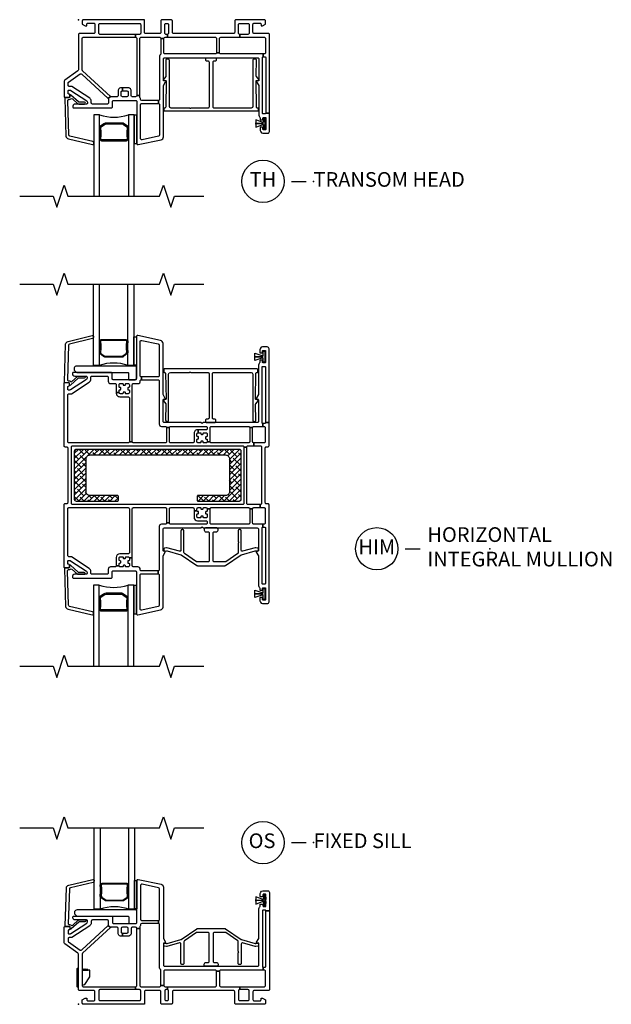
# Model space of a CAD drawing. Units: inches. Extents: x 1 to 165, y 0 to 82.
# Drawn here: x 61 to 71, y 2 to 19 of the extents above; entities that cross this region are included whole.
import ezdxf

# ---------------------------------------------------------------- set-up
doc = ezdxf.new("R2010")
doc.units = ezdxf.units.IN
doc.header["$MEASUREMENT"] = 0
for name, color, linetype in [('ZP-ANNO-MARK', 9, 'Continuous'), ('ZP-ANNO-TITL', 44, 'Continuous'), ('ZP-SECT-ALUM', 63, 'Continuous'), ('ZP-SECT-GLAS', 153, 'Continuous'), ('ZP-SECT-HDWR', 53, 'Continuous'), ('ZP-SECT-REIN', 14, 'Continuous'), ('ZP-SECT-RNHA', 101, 'Continuous'), ('ZP-SECT-SEAL', 8, 'Continuous'), ('ZP-SECT-VINL', 130, 'Continuous'), ('ZP-SECT-WSTP', 40, 'Continuous')]:
    doc.layers.add(name, color=color, linetype=linetype)
doc.layers.add('ZP-ANNO-NPLT', color=7, linetype='Continuous', plot=False)
doc.styles.get("Standard").update_dxf_attribs({"font": 'arial.ttf'})

# ---------------------------------------------------------------- blocks, each defined once
blk = doc.blocks.new('CS V250 SW  (11-16 IG) Horiz Mull  F F')
at = {"layer": 'ZP-SECT-RNHA'}
h = blk.add_hatch(dxfattribs=at)
h.set_pattern_fill('ANSI38', color=256, scale=0.5, style=0)
h.paths.add_polyline_path([(2.769, 0.41, 0.414214), (2.739, 0.44), (-0.041, 0.44, 0.414214), (-0.071, 0.41), (-0.071, -0.41, 0.414214), (-0.041, -0.44), (0.664, -0.44, 0.414214), (0.679, -0.425), (0.679, -0.36, 0.414214), (0.664, -0.345), (0.194, -0.345, -0.414214), (0.129, -0.28), (0.129, 0.28, -0.414214), (0.194, 0.345), (2.504, 0.345, -0.414214), (2.569, 0.28), (2.569, -0.28, -0.414214), (2.504, -0.345), (2.034, -0.345, 0.414214), (2.019, -0.36), (2.019, -0.425, 0.414214), (2.034, -0.44), (2.739, -0.44, 0.414214), (2.769, -0.41)])
at = {"layer": 'ZP-ANNO-NPLT'}
blk.add_point((0, 0), dxfattribs=at)
at = {"layer": 'ZP-SECT-ALUM'}
for points in [[(0.823, 2.265), (0.823, 2.273, 0.495094), (0.808, 2.292), (0.599, 2.292), (0.599, 2.308), (0.808, 2.308, -0.495094), (0.838, 2.269, 0.085608), (0.838, 2.108, -0.267196), (0.826, 2.063), (0.769, 2.022, -0.198912), (0.736, 2.008), (0.471, 2.008, -0.159288), (0.428, 2.022), (0.372, 2.063, -0.267196), (0.359, 2.108, 0.085608), (0.359, 2.269, -0.495094), (0.389, 2.308), (0.599, 2.308), (0.599, 2.292), (0.389, 2.292, 0.495094), (0.374, 2.273), (0.374, 2.265, -0.085608), (0.375, 2.104, 0.267442), (0.383, 2.074), (0.439, 2.033, 0.144137), (0.471, 2.024), (0.736, 2.024, 0.198912), (0.758, 2.033), (0.814, 2.074, 0.267385), (0.822, 2.104, -0.085608)], [(0.823, -2.265), (0.823, -2.273, -0.495094), (0.808, -2.292), (0.599, -2.292), (0.599, -2.308), (0.808, -2.308, 0.495094), (0.838, -2.269, -0.085608), (0.838, -2.108, 0.267196), (0.826, -2.063), (0.769, -2.022, 0.198912), (0.736, -2.008), (0.471, -2.008, 0.159288), (0.428, -2.022), (0.372, -2.063, 0.267196), (0.359, -2.108, -0.085608), (0.359, -2.269, 0.495094), (0.389, -2.308), (0.599, -2.308), (0.599, -2.292), (0.389, -2.292, -0.495094), (0.374, -2.273), (0.374, -2.265, 0.085608), (0.375, -2.104, -0.267442), (0.383, -2.074), (0.439, -2.033, -0.144137), (0.471, -2.024), (0.736, -2.024, -0.198912), (0.758, -2.033), (0.814, -2.074, -0.267385), (0.822, -2.104, 0.085608)]]:
    blk.add_lwpolyline(points, format="xyb", close=True, dxfattribs=at)
at = {"layer": 'ZP-SECT-GLAS'}
for points in [[(0.354, 3.25), (0.354, 1.87), (0.256, 1.87), (0.256, 3.25)], [(0.942, 3.25), (0.942, 1.87), (0.843, 1.87), (0.843, 3.25)], [(0.354, -3.25), (0.354, -1.87), (0.256, -1.87), (0.256, -3.25)], [(0.942, -3.25), (0.942, -1.87), (0.843, -1.87), (0.843, -3.25)]]:
    blk.add_lwpolyline(points, dxfattribs=at)
at = {"layer": 'ZP-SECT-HDWR'}
blk.add_lwpolyline([(0.987, 1.84, 0.414214), (0.972, 1.855), (-0.03, 1.855, 0.659396), (-0.063, 1.779), (-0.04, 1.755, 0.205258), (-0.029, 1.75), (0.836, 1.75, -0.414214), (0.851, 1.735), (0.851, 1.64, 0.414214), (0.866, 1.625), (0.967, 1.625, 0.414214), (0.987, 1.645)], format="xyb", close=True, dxfattribs=at)
at = {"layer": 'ZP-SECT-REIN'}
blk.add_lwpolyline([(2.769, 0.41, 0.414214), (2.739, 0.44), (-0.041, 0.44, 0.414214), (-0.071, 0.41), (-0.071, -0.41, 0.414214), (-0.041, -0.44), (0.664, -0.44, 0.414214), (0.679, -0.425), (0.679, -0.36, 0.414214), (0.664, -0.345), (0.194, -0.345, -0.414214), (0.129, -0.28), (0.129, 0.28, -0.414214), (0.194, 0.345), (2.504, 0.345, -0.414214), (2.569, 0.28), (2.569, -0.28, -0.414214), (2.504, -0.345), (2.034, -0.345, 0.414214), (2.019, -0.36), (2.019, -0.425, 0.414214), (2.034, -0.44), (2.739, -0.44, 0.414214), (2.769, -0.41)], format="xyb", close=True, dxfattribs=at)
at = {"layer": 'ZP-SECT-SEAL'}
for centre, start, end in [((0.599, 1.104), 72.2885, 107.7115), ((0.599, -1.104), 252.2885, 287.7115)]:
    blk.add_arc(centre, 0.804, start, end, dxfattribs=at)
at = {"layer": 'ZP-SECT-VINL'}
for points in [[(3.184, -2.113, -0.414214), (3.174, -2.123), (3.144, -2.123, -0.414214), (3.134, -2.113), (3.134, -2.09, 0.414214), (3.124, -2.08), (3.094, -2.08, 0.414214), (3.084, -2.09), (3.084, -2.128, 0.109518), (3.085, -2.136), (3.097, -2.16, 0.291473), (3.132, -2.183), (3.214, -2.183, 0.414214), (3.244, -2.153), (3.244, -0.505, 0.414214), (3.224, -0.485), (3.199, -0.485, -0.414214), (3.179, -0.465), (3.179, 0.465, -0.414214), (3.199, 0.485), (3.224, 0.485, 0.414214), (3.244, 0.505), (3.244, 0.897), (3.184, 0.897, -0.414214), (3.169, 0.882), (3.139, 0.882), (3.139, 0.832), (3.158, 0.832, -0.414214), (3.178, 0.812), (3.178, 0.57, -0.414214), (3.158, 0.55), (2.984, 0.55), (2.984, 0.5), (3.094, 0.5, -0.414214), (3.114, 0.48), (3.114, -0.48, -0.414214), (3.094, -0.5), (3.094, -0.55), (3.158, -0.55, -0.414214), (3.178, -0.57), (3.178, -0.812, -0.414214), (3.158, -0.832), (3.139, -0.832), (3.139, -0.882), (3.169, -0.882, -0.414214), (3.184, -0.897), (3.184, -1.838, -0.414214), (3.169, -1.853), (3.139, -1.853, -0.414214), (3.124, -1.838), (3.124, -0.897, -0.414214), (3.139, -0.882), (3.139, -0.832), (2.984, -0.832, -0.414214), (2.964, -0.812), (2.964, -0.57), (2.914, -0.57), (2.914, -0.812, -0.414214), (2.894, -0.832), (2.26, -0.832, -0.414214), (2.24, -0.812), (2.24, -0.57), (2.19, -0.57), (2.19, -0.607, -0.414214), (2.18, -0.617), (2.173, -0.617, 0.414214), (2.163, -0.627), (2.163, -0.646, 0.59473), (2.177, -0.657, -0.523655), (2.19, -0.666), (2.19, -0.703, -0.414214), (2.17, -0.723), (2.133, -0.723, -0.414214), (2.123, -0.713), (2.123, -0.705, 0.414214), (2.113, -0.695), (2.094, -0.695, 0.59473), (2.083, -0.709, -0.523655), (2.074, -0.723), (2.037, -0.723, -0.414214), (2.017, -0.703), (2.017, -0.666, -0.414214), (2.027, -0.656), (2.035, -0.656, 0.414214), (2.045, -0.646), (2.045, -0.627, 0.59473), (2.031, -0.616, -0.523655), (2.017, -0.607), (1.967, -0.607), (1.967, -0.713, 0.414214), (2.027, -0.773), (2.17, -0.773, -0.414214), (2.19, -0.793), (2.19, -0.812, -0.414214), (2.17, -0.832), (1.57, -0.832, -0.414214), (1.55, -0.812), (1.5, -0.812), (1.5, -0.812, -0.414214), (1.48, -0.832), (1.413, -0.832, 0.414214), (1.374, -0.871), (1.374, -1.606, -0.414214), (1.354, -1.626), (1.354, -1.675, -0.414214), (1.374, -1.695), (1.374, -2.215, -0.354119), (1.358, -2.235), (1.076, -2.295, -0.476976), (1.051, -2.275), (1.051, -1.695, -0.414214), (1.071, -1.675), (1.354, -1.675), (1.354, -1.626), (1.071, -1.626, -0.414214), (1.051, -1.606), (1.051, -1.599, 0.414214), (1.012, -1.56), (0.936, -1.56, -0.414214), (0.916, -1.54), (0.916, -1.407), (0.866, -1.407), (0.866, -1.444, -0.414214), (0.856, -1.454), (0.849, -1.454, 0.414214), (0.839, -1.464), (0.839, -1.483, 0.59473), (0.853, -1.494, -0.523655), (0.866, -1.503), (0.866, -1.54, -0.414214), (0.846, -1.56), (0.809, -1.56, -0.414214), (0.799, -1.55), (0.799, -1.542, 0.414214), (0.789, -1.532), (0.77, -1.532, 0.59473), (0.759, -1.546, -0.523655), (0.75, -1.56), (0.713, -1.56, -0.414214), (0.693, -1.54), (0.643, -1.54, -0.414214), (0.623, -1.56), (0.547, -1.56, 0.414214), (0.508, -1.599), (0.508, -1.665, -0.414214), (0.488, -1.685), (0.231, -1.685, -0.414214), (0.211, -1.665), (0.211, -1.636, 0.253968), (0.184, -1.585), (-0.119, -1.388, 0.144993), (-0.13, -1.385), (-0.163, -1.385, -0.414214), (-0.183, -1.365), (-0.183, -0.57, -0.414214), (-0.163, -0.55), (0.846, -0.55, -0.414214), (0.866, -0.57), (0.866, -1.317, -0.414214), (0.846, -1.337), (0.703, -1.337, 0.414214), (0.643, -1.397), (0.643, -1.54), (0.693, -1.54), (0.693, -1.503, -0.414214), (0.703, -1.493), (0.711, -1.493, 0.414214), (0.721, -1.483), (0.721, -1.464, 0.59473), (0.707, -1.453, -0.523655), (0.693, -1.444), (0.693, -1.407, -0.414214), (0.713, -1.387), (0.75, -1.387, -0.414214), (0.76, -1.397), (0.76, -1.404, 0.414214), (0.77, -1.414), (0.789, -1.414, 0.59473), (0.8, -1.401, -0.523655), (0.809, -1.387), (0.846, -1.387, -0.414214), (0.866, -1.407), (0.916, -1.407), (0.916, -0.57, -0.414214), (0.936, -0.55), (1.48, -0.55, -0.414214), (1.5, -0.57), (1.5, -0.812), (1.55, -0.812), (1.55, -0.57, -0.414214), (1.57, -0.55), (1.947, -0.55, -0.414214), (1.967, -0.57), (1.967, -0.607), (2.017, -0.607), (2.017, -0.57, -0.414214), (2.037, -0.55), (2.074, -0.55, -0.414214), (2.084, -0.56), (2.084, -0.567, 0.414214), (2.094, -0.577), (2.113, -0.577, 0.59473), (2.124, -0.564, -0.523655), (2.133, -0.55), (2.17, -0.55, -0.414214), (2.19, -0.57), (2.24, -0.57, -0.414214), (2.26, -0.55), (2.894, -0.55, -0.414214), (2.914, -0.57), (2.964, -0.57, -0.414214), (2.984, -0.55), (3.094, -0.55), (3.094, -0.5), (2.885, -0.5, -0.414214), (2.865, -0.48), (2.865, 0.48), (2.815, 0.48), (2.815, -0.48, -0.414214), (2.795, -0.5), (-0.098, -0.5, -0.414214), (-0.118, -0.48), (-0.118, 0.48, -0.414214), (-0.098, 0.5), (2.795, 0.5, -0.414214), (2.815, 0.48), (2.865, 0.48, -0.414214), (2.885, 0.5), (2.984, 0.5), (2.984, 0.55, -0.414214), (2.964, 0.57), (2.964, 0.812), (2.914, 0.812), (2.914, 0.57, -0.414214), (2.894, 0.55), (2.26, 0.55, -0.414214), (2.24, 0.57), (2.19, 0.57, -0.414214), (2.17, 0.55), (2.133, 0.55, -0.414214), (2.123, 0.56), (2.123, 0.568, 0.414214), (2.113, 0.578), (2.094, 0.578, 0.59473), (2.083, 0.564, -0.523655), (2.074, 0.55), (2.037, 0.55, -0.414214), (2.017, 0.57), (2.017, 0.607, -0.414214), (2.027, 0.617), (2.035, 0.617, 0.414214), (2.045, 0.627), (2.045, 0.646, 0.59473), (2.031, 0.657, -0.523655), (2.017, 0.666), (2.017, 0.703, -0.414214), (2.037, 0.723), (2.037, 0.772, 0.464153), (1.967, 0.713), (1.967, 0.57, -0.414214), (1.947, 0.55), (1.57, 0.55, -0.414214), (1.55, 0.57), (1.55, 0.812), (1.5, 0.812), (1.5, 0.57, -0.414214), (1.48, 0.55), (0.936, 0.55, -0.414214), (0.916, 0.57), (0.866, 0.57, -0.414214), (0.846, 0.55), (-0.163, 0.55, -0.414214), (-0.183, 0.57), (-0.183, 1.365, -0.414214), (-0.163, 1.385), (-0.13, 1.385, 0.144993), (-0.119, 1.388), (0.184, 1.585, 0.253968), (0.211, 1.636), (0.211, 1.665, -0.414214), (0.231, 1.685), (0.488, 1.685, -0.414214), (0.508, 1.665), (0.508, 1.599, 0.414214), (0.547, 1.56), (0.623, 1.56, -0.414214), (0.643, 1.54), (0.643, 1.407), (0.693, 1.407), (0.693, 1.444, -0.414214), (0.703, 1.454), (0.711, 1.454, 0.414214), (0.721, 1.464), (0.721, 1.483, 0.59473), (0.707, 1.494, -0.523655), (0.693, 1.503), (0.693, 1.54, -0.414214), (0.713, 1.56), (0.75, 1.56, -0.414214), (0.76, 1.55), (0.76, 1.542, 0.414214), (0.77, 1.532), (0.789, 1.532, 0.59473), (0.8, 1.546, -0.523655), (0.809, 1.56), (0.846, 1.56, -0.414214), (0.866, 1.54), (0.866, 1.503, -0.414214), (0.856, 1.493), (0.849, 1.493, 0.414214), (0.839, 1.483), (0.839, 1.464, 0.59473), (0.853, 1.453, -0.523655), (0.866, 1.444), (0.866, 1.407, -0.414214), (0.846, 1.387), (0.809, 1.387, -0.414214), (0.799, 1.397), (0.799, 1.404, 0.414214), (0.789, 1.414), (0.77, 1.414, 0.59473), (0.759, 1.401, -0.523655), (0.75, 1.387), (0.713, 1.387, -0.414214), (0.693, 1.407), (0.644, 1.407, 0.464153), (0.703, 1.337), (0.846, 1.337, -0.414214), (0.866, 1.317), (0.866, 0.57), (0.916, 0.57), (0.916, 1.54, -0.414214), (0.936, 1.56), (1.012, 1.56, 0.452854), (1.052, 1.604, -0.44924), (1.071, 1.626), (1.071, 1.675, -0.414214), (1.051, 1.695), (1.051, 2.275, -0.476976), (1.076, 2.295), (1.358, 2.235, -0.354119), (1.374, 2.215), (1.374, 1.695, -0.414214), (1.354, 1.675), (1.071, 1.675), (1.071, 1.626), (1.354, 1.626, -0.414214), (1.374, 1.606), (1.374, 0.871, 0.414214), (1.413, 0.832), (1.48, 0.832, -0.414214), (1.5, 0.812), (1.5, 0.812), (1.55, 0.812, -0.414214), (1.57, 0.832), (2.17, 0.832, -0.414214), (2.19, 0.812), (2.19, 0.793, -0.414214), (2.17, 0.773), (2.037, 0.773), (2.037, 0.723), (2.074, 0.723, -0.414214), (2.084, 0.713), (2.084, 0.706, 0.414214), (2.094, 0.696), (2.113, 0.696, 0.59473), (2.124, 0.709, -0.523655), (2.133, 0.723), (2.17, 0.723, -0.414214), (2.19, 0.703), (2.19, 0.666, -0.414214), (2.18, 0.656), (2.173, 0.656, 0.414214), (2.163, 0.646), (2.163, 0.627, 0.59473), (2.177, 0.616, -0.523655), (2.19, 0.607), (2.19, 0.57), (2.24, 0.57), (2.24, 0.812, -0.414214), (2.26, 0.832), (2.894, 0.832, -0.414214), (2.914, 0.812), (2.964, 0.812, -0.414214), (2.984, 0.832), (3.139, 0.832), (3.139, 0.882, -0.414214), (3.124, 0.897), (3.124, 1.838, -0.414214), (3.139, 1.853), (3.169, 1.853, -0.414214), (3.184, 1.838), (3.184, 0.897), (3.244, 0.897), (3.244, 2.153, 0.414214), (3.214, 2.183), (3.132, 2.183, 0.291473), (3.097, 2.16), (3.085, 2.136, 0.109518), (3.084, 2.128), (3.084, 2.091, 0.414214), (3.094, 2.081), (3.124, 2.081, 0.414214), (3.134, 2.091), (3.134, 2.113, -0.414214), (3.144, 2.123), (3.174, 2.123, -0.414214), (3.184, 2.113), (3.184, 1.923, -0.414214), (3.174, 1.913), (3.144, 1.913, -0.414214), (3.134, 1.923), (3.134, 1.946, 0.414214), (3.124, 1.956), (3.094, 1.956, 0.414214), (3.084, 1.946), (3.084, 1.918, -0.215398), (3.077, 1.903, 0.215398), (3.064, 1.874), (3.064, 1.372), (3.025, 1.306, 0.578074), (3.034, 1.291), (3.054, 1.291, -0.414214), (3.064, 1.281), (3.064, 0.917, -0.414214), (3.044, 0.897), (2.123, 0.897), (2.104, 0.878), (2.084, 0.897), (1.459, 0.897, -0.414214), (1.439, 0.917), (1.439, 1.281, -0.414214), (1.449, 1.291), (1.468, 1.291, 0.578074), (1.477, 1.306), (1.439, 1.372), (1.439, 2.244, 0.354119), (1.399, 2.292), (1.011, 2.375, 0.476976), (0.986, 2.355), (0.986, 1.645, -0.414214), (0.966, 1.625), (0.593, 1.625, -0.414214), (0.573, 1.645), (0.573, 1.73, 0.414214), (0.553, 1.75), (-0.088, 1.75, 0.354411), (-0.103, 1.738, 0.476657), (-0.06, 1.685), (0.131, 1.685, -0.414214), (0.146, 1.67), (0.146, 1.652, -0.253968), (0.135, 1.631), (-0.137, 1.454, -0.144993), (-0.151, 1.45), (-0.168, 1.45, -0.414214), (-0.183, 1.465), (-0.183, 1.5, -0.413872), (-0.168, 1.515, 0.413872), (-0.154, 1.53), (-0.154, 1.56, 0.414214), (-0.169, 1.575), (-0.233, 1.575, 0.414214), (-0.248, 1.56), (-0.248, 0.505, 0.414214), (-0.228, 0.485), (-0.203, 0.485, -0.414214), (-0.183, 0.465), (-0.183, -0.465, -0.414214), (-0.203, -0.485), (-0.228, -0.485, 0.414214), (-0.248, -0.505), (-0.248, -1.56, 0.414214), (-0.233, -1.575), (-0.169, -1.575, 0.414214), (-0.154, -1.56), (-0.154, -1.53, 0.413872), (-0.168, -1.515, -0.413872), (-0.183, -1.5), (-0.183, -1.465, -0.414214), (-0.168, -1.45), (-0.151, -1.45, -0.144993), (-0.137, -1.454), (0.135, -1.631, -0.253968), (0.146, -1.652), (0.146, -1.67, -0.414214), (0.131, -1.685), (-0.06, -1.685, 0.476657), (-0.103, -1.738, 0.354411), (-0.088, -1.75), (0.553, -1.75, 0.414214), (0.573, -1.73), (0.573, -1.645, -0.414214), (0.593, -1.625), (0.966, -1.625, -0.414214), (0.986, -1.645), (0.986, -2.355, 0.476976), (1.011, -2.375), (1.399, -2.292, 0.354119), (1.439, -2.244), (1.439, -1.372), (1.477, -1.306, 0.578074), (1.468, -1.291), (1.449, -1.291, -0.414214), (1.439, -1.281), (1.439, -0.917, -0.414214), (1.459, -0.897), (2.084, -0.897), (2.104, -0.877), (2.123, -0.897), (3.044, -0.897, -0.414214), (3.064, -0.917), (3.064, -1.281, -0.414214), (3.054, -1.291), (3.034, -1.291, 0.578074), (3.025, -1.306), (3.064, -1.372), (3.064, -1.874, 0.215398), (3.077, -1.903, -0.215398), (3.084, -1.918), (3.084, -1.946, 0.414214), (3.094, -1.955), (3.124, -1.955, 0.414214), (3.134, -1.946), (3.134, -1.923, -0.414214), (3.144, -1.913), (3.174, -1.913, -0.414214), (3.184, -1.923)], [(-0.231, 1.575, -0.424475), (-0.24, 1.585), (-0.218, 2.23, -0.354119), (-0.177, 2.278), (0.232, 2.375, -0.476976), (0.256, 2.355), (0.255, 2.343, -0.354119), (0.239, 2.324), (-0.151, 2.23, 0.354119), (-0.168, 2.211), (-0.188, 1.627, 0.424475), (-0.168, 1.606), (-0.163, 1.606, -0.177804), (-0.137, 1.597, 0.372037), (-0.11, 1.597), (-0.016, 1.68, -0.182182), (-0.003, 1.685), (0.096, 1.685, -1), (0.096, 1.654), (0.009, 1.654, 0.182182), (-0.004, 1.649), (-0.137, 1.532, -0.645074), (-0.154, 1.54), (-0.154, 1.565, 0.414214), (-0.164, 1.575)], [(2.987, 0.916), (2.998, 0.916, 0.414214), (3.018, 0.937), (3.013, 1.201, -0.176327), (3.018, 1.214), (3.064, 1.271), (3.064, 1.291), (3.022, 1.29, -0.414214), (3.012, 1.3), (3.019, 1.729, -0.419335), (3.039, 1.749), (3.042, 1.749, 0.414214), (3.052, 1.759), (3.052, 1.798, 0.414214), (3.042, 1.808), (1.461, 1.808, 0.414214), (1.451, 1.798), (1.451, 1.759, 0.44648), (1.461, 1.749, -0.447288), (1.483, 1.729), (1.491, 1.3, -0.414214), (1.481, 1.29), (1.439, 1.291), (1.439, 1.271), (1.485, 1.214, -0.176327), (1.489, 1.201), (1.484, 0.937, 0.414214), (1.504, 0.916), (1.515, 0.916, 0.414214), (1.535, 0.936), (1.534, 1.72, -0.409111), (1.564, 1.749), (1.883, 1.749, 0.236068), (1.891, 1.753, -0.5), (1.907, 1.753, 0.236068), (1.915, 1.749), (2.202, 1.749, -0.414214), (2.222, 1.729), (2.222, 0.976, -0.414214), (2.202, 0.956), (2.183, 0.956, 0.414214), (2.163, 0.936), (2.163, 0.917, 0.414214), (2.183, 0.897), (2.32, 0.897, 0.414214), (2.34, 0.917), (2.34, 0.936, 0.414214), (2.32, 0.956), (2.301, 0.956, -0.414214), (2.281, 0.976), (2.281, 1.729, -0.414214), (2.301, 1.749), (2.938, 1.749, -0.409111), (2.968, 1.72), (2.967, 0.936, 0.414214)], [(2.225, -1.454, -0.414214), (2.205, -1.474), (2.02, -1.474, -0.151682), (2.008, -1.47), (1.805, -1.33, -0.247012), (1.796, -1.314), (1.796, -0.945, 0.414214), (1.776, -0.925), (1.765, -0.925, 0.414214), (1.745, -0.945), (1.745, -1.275, -0.477143), (1.721, -1.294), (1.506, -1.232, 0.118358), (1.497, -1.233), (1.465, -1.241, 0.414214), (1.451, -1.266), (1.454, -1.276, 0.414214), (1.478, -1.29), (1.498, -1.285, -0.118358), (1.508, -1.285), (1.741, -1.351, -0.098354), (1.748, -1.354), (2.013, -1.535, 0.151682), (2.024, -1.539), (2.491, -1.539, 0.151682), (2.502, -1.535), (2.767, -1.354, -0.098491), (2.774, -1.351), (3.008, -1.285, -0.118358), (3.017, -1.285), (3.037, -1.29, 0.414214), (3.062, -1.276), (3.065, -1.266, 0.414214), (3.051, -1.241), (3.019, -1.233, 0.118358), (3.01, -1.232), (2.794, -1.294, -0.476976), (2.77, -1.275), (2.77, -0.945, 0.414214), (2.75, -0.925), (2.739, -0.925, 0.414214), (2.719, -0.945), (2.719, -1.124, 0.236068), (2.723, -1.132, -0.5), (2.723, -1.148, 0.236068), (2.719, -1.156), (2.719, -1.314, -0.247012), (2.71, -1.33), (2.507, -1.47, -0.151682), (2.495, -1.474), (2.31, -1.474, -0.414214), (2.29, -1.454), (2.29, -0.982, -0.414214), (2.31, -0.962), (2.346, -0.962, 0.414214), (2.376, -0.932), (2.376, -0.917, 0.414214), (2.356, -0.897), (2.16, -0.897, 0.414214), (2.14, -0.917), (2.14, -0.932, 0.414214), (2.17, -0.962), (2.205, -0.962, -0.414214), (2.225, -0.982)], [(-0.231, -1.575, 0.424475), (-0.24, -1.585), (-0.218, -2.23, 0.354119), (-0.177, -2.278), (0.232, -2.375, 0.476976), (0.256, -2.355), (0.255, -2.343, 0.354119), (0.239, -2.324), (-0.151, -2.23, -0.354119), (-0.168, -2.211), (-0.188, -1.627, -0.424475), (-0.168, -1.606), (-0.163, -1.606, 0.177804), (-0.137, -1.597, -0.372037), (-0.11, -1.597), (-0.016, -1.68, 0.182182), (-0.003, -1.685), (0.096, -1.685, 1), (0.096, -1.654), (0.009, -1.654, -0.182182), (-0.004, -1.649), (-0.137, -1.532, 0.645074), (-0.154, -1.54), (-0.154, -1.565, -0.414214), (-0.164, -1.575)]]:
    blk.add_lwpolyline(points, format="xyb", close=True, dxfattribs=at)
at = {"layer": 'ZP-SECT-WSTP'}
for points in [[(0.986, 1.875), (0.942, 1.875), (0.942, 2.355), (0.986, 2.355)], [(3.174, 1.923), (3.144, 1.923), (3.144, 1.993), (3.134, 1.993), (3.134, 1.996), (3.144, 1.996), (3.144, 2), (3.135, 2), (2.999, 1.955), (2.999, 2.016), (2.989, 2.016), (3.144, 2.016), (3.144, 2.017), (2.999, 2.017), (2.989, 2.017), (2.999, 2.017), (2.999, 2.079), (3.135, 2.033), (3.144, 2.033), (3.144, 2.037), (3.134, 2.037), (3.134, 2.04), (3.144, 2.04), (3.144, 2.11), (3.174, 2.11)], [(0.986, -1.875), (0.942, -1.875), (0.942, -2.355), (0.986, -2.355)], [(3.174, -2.111), (3.144, -2.111), (3.144, -2.041), (3.134, -2.041), (3.134, -2.038), (3.144, -2.038), (3.144, -2.034), (3.135, -2.034), (2.999, -2.08), (2.999, -2.018), (2.989, -2.018), (3.144, -2.018), (3.144, -2.017), (2.999, -2.017), (2.989, -2.017), (2.999, -2.017), (2.999, -1.955), (3.135, -2.001), (3.144, -2.001), (3.144, -1.997), (3.134, -1.997), (3.134, -1.994), (3.144, -1.994), (3.144, -1.924), (3.174, -1.924)]]:
    blk.add_lwpolyline(points, close=True, dxfattribs=at)
blk = doc.blocks.new('CS V250 SW BF  (11-16 IG) F S')
blk.add_point((0, 0))
at = {"layer": 'ZP-SECT-ALUM'}
blk.add_lwpolyline([(0.836, 2.015), (0.836, 2.023, 0.495094), (0.821, 2.042), (0.612, 2.042), (0.612, 2.058), (0.821, 2.058, -0.495094), (0.851, 2.019, 0.085608), (0.851, 1.858, -0.267196), (0.839, 1.813), (0.782, 1.772, -0.198912), (0.749, 1.758), (0.483, 1.758, -0.159288), (0.441, 1.772), (0.384, 1.813, -0.267196), (0.372, 1.858, 0.085608), (0.372, 2.019, -0.495094), (0.402, 2.058), (0.612, 2.058), (0.612, 2.042), (0.402, 2.042, 0.495094), (0.387, 2.023), (0.387, 2.015, -0.085608), (0.388, 1.854, 0.267442), (0.396, 1.824), (0.452, 1.783, 0.144137), (0.483, 1.774), (0.749, 1.774, 0.198912), (0.771, 1.783), (0.827, 1.824, 0.267385), (0.835, 1.854, -0.085608)], format="xyb", close=True, dxfattribs=at)
at = {"layer": 'ZP-SECT-GLAS'}
for points in [[(0.367, 3), (0.367, 1.62), (0.269, 1.62), (0.269, 3)], [(0.954, 3), (0.954, 1.62), (0.856, 1.62), (0.856, 3)]]:
    blk.add_lwpolyline(points, dxfattribs=at)
at = {"layer": 'ZP-SECT-HDWR'}
for points in [[(0.993, 1.59, 0.414214), (0.978, 1.605), (-0.024, 1.605, 0.659396), (-0.057, 1.529), (-0.033, 1.505, 0.205258), (-0.023, 1.5), (0.842, 1.5, -0.414214), (0.857, 1.485), (0.857, 1.39, 0.414214), (0.872, 1.375), (0.973, 1.375, 0.414214), (0.993, 1.395)], [(0, 0.609), (-0.015, 0.609, 0.414214), (-0.03, 0.594), (-0.03, 0.312, 0.414214), (-0.015, 0.297), (0, 0.297)]]:
    blk.add_lwpolyline(points, format="xyb", close=True, dxfattribs=at)
blk.add_lwpolyline([(0.065, 0.328), (0.08, 0.325), (0.08, 0.332), (0.11, 0.336), (0.196, 0.468), (0.196, 0.578), (0.075, 0.578), (0.167, 0.578), (0.14, 0.605), (0.14, 0.583), (0.118, 0.605), (0.118, 0.583), (0.097, 0.605), (0.097, 0.583), (0.075, 0.605), (0.075, 0.578), (0.065, 0.578), (0.065, 0.328)], close=True, dxfattribs=at)
at = {"layer": 'ZP-SECT-SEAL'}
blk.add_arc((0.612, 0.854), 0.804, 72.2885, 107.7115, dxfattribs=at)
at = {"layer": 'ZP-SECT-VINL'}
for points in [[(1.125, 0), (0.085, 0, -0.414214), (0.065, 0.02), (0.065, 0.075), (0.117, 0.105), (0.142, 0.105), (0.142, 0.08, 0.414214), (0.162, 0.06), (0.26, 0.06, 0.414214), (0.28, 0.08), (0.28, 0.215, 0.414214), (0.26, 0.235), (0.02, 0.235, -0.414214), (0, 0.255), (0, 0.855, 0.244698), (-0.009, 0.871), (-0.233, 1.028, -0.244698), (-0.242, 1.045), (-0.242, 1.31, -0.414214), (-0.227, 1.325), (-0.162, 1.325, -0.414214), (-0.147, 1.31), (-0.147, 1.28, -0.414214), (-0.162, 1.265, 0.414214), (-0.177, 1.25), (-0.177, 1.215, 0.414214), (-0.162, 1.2), (-0.144, 1.2, 0.144993), (-0.131, 1.204), (0.142, 1.381, 0.253968), (0.153, 1.402), (0.153, 1.42, 0.414214), (0.138, 1.435), (-0.053, 1.435, -0.476657), (-0.096, 1.488, -0.354411), (-0.081, 1.5), (0.559, 1.5, -0.414214), (0.579, 1.48), (0.579, 1.395, 0.414214), (0.599, 1.375), (0.973, 1.375, 0.414214), (0.993, 1.395), (0.993, 2.105, -0.476976), (1.017, 2.125), (1.405, 2.042, -0.354119), (1.445, 1.993), (1.445, 1.127, 0.132204), (1.448, 1.117), (1.483, 1.056, -0.578074), (1.475, 1.041), (1.455, 1.041, 0.414214), (1.445, 1.031), (1.445, 0.667, 0.414214), (1.465, 0.647), (3.05, 0.647, 0.414214), (3.07, 0.667), (3.07, 1.031, 0.414214), (3.06, 1.041), (3.04, 1.041, -0.578074), (3.032, 1.056), (3.067, 1.117, 0.132204), (3.07, 1.127), (3.07, 1.624, -0.215398), (3.083, 1.653, 0.215398), (3.09, 1.668), (3.09, 1.695, -0.414214), (3.1, 1.706), (3.13, 1.706, -0.414214), (3.14, 1.695), (3.14, 1.673, 0.414214), (3.15, 1.663), (3.18, 1.663, 0.414214), (3.19, 1.673), (3.19, 1.674), (3.19, 1.673), (3.19, 1.743), (3.19, 1.75), (3.19, 1.75), (3.19, 1.713), (3.19, 1.766), (3.19, 1.82), (3.19, 1.783), (3.19, 1.783), (3.19, 1.787), (3.19, 1.86), (3.19, 1.861), (3.19, 1.863, 0.414214), (3.18, 1.873), (3.15, 1.873, 0.414214), (3.14, 1.863), (3.14, 1.84, -0.414214), (3.13, 1.831), (3.1, 1.831, -0.414214), (3.09, 1.84), (3.09, 1.878, -0.109518), (3.092, 1.886), (3.103, 1.91, -0.291473), (3.139, 1.933), (3.22, 1.933, -0.414214), (3.25, 1.903), (3.25, 1.588), (3.19, 1.588, 0.414214), (3.175, 1.603), (3.145, 1.603, 0.414214), (3.13, 1.588), (3.13, 0.647, 0.414214), (3.145, 0.632), (3.145, 0.582), (2.421, 0.582, 0.414214), (2.401, 0.562), (2.351, 0.562, 0.414214), (2.331, 0.582), (1.473, 0.582, 0.414214), (1.453, 0.562), (1.453, 0.32), (1.403, 0.32), (1.403, 0.575, 0.232699), (1.395, 0.591, -0.232699), (1.38, 0.622), (1.38, 1.355, 0.414214), (1.36, 1.375), (1.36, 1.425, 0.414214), (1.38, 1.445), (1.38, 1.965, 0.354119), (1.364, 1.984), (1.082, 2.044, 0.476976), (1.058, 2.025), (1.058, 1.445, 0.414214), (1.078, 1.425), (1.36, 1.425), (1.36, 1.375), (1.078, 1.375, 0.409258), (1.058, 1.355, -0.179948), (1.048, 1.33, 0.184326), (1.043, 1.317), (1.043, 1.29), (0.993, 1.29, 0.414214), (0.973, 1.31), (0.915, 1.31, 0.414214), (0.895, 1.29), (0.895, 1.201, -0.414214), (0.856, 1.162), (0.747, 1.162), (0.747, 1.212), (0.825, 1.212, 0.414214), (0.845, 1.232), (0.845, 1.29, 0.414214), (0.825, 1.31), (0.747, 1.31, 0.414214), (0.727, 1.29), (0.727, 1.232, 0.414214), (0.747, 1.212), (0.747, 1.162), (0.716, 1.162, -0.414214), (0.677, 1.201), (0.677, 1.29, 0.414214), (0.657, 1.31), (0.559, 1.31, 0.187512), (0.545, 1.305), (0.508, 1.338, 0.210363), (0.514, 1.353), (0.514, 1.415, 0.414214), (0.494, 1.435), (0.238, 1.435, 0.414214), (0.218, 1.415), (0.218, 1.385, -0.253968), (0.191, 1.336), (-0.113, 1.138, -0.144993), (-0.124, 1.135), (-0.157, 1.135, 0.414214), (-0.177, 1.115), (-0.177, 1.079, 0.244698), (-0.168, 1.062), (0.031, 0.923, 0.351574), (0.056, 0.924), (0.508, 1.338), (0.545, 1.305), (0.071, 0.871, 0.210363), (0.065, 0.856), (0.065, 0.315, 0.414214), (0.08, 0.3), (0.973, 0.3), (0.973, 0.25), (0.365, 0.25, 0.414214), (0.345, 0.23), (0.345, 0.085, 0.414214), (0.365, 0.065), (1.04, 0.065, 0.414214), (1.06, 0.085), (1.06, 0.23, 0.414214), (1.04, 0.25), (0.973, 0.25), (0.973, 0.3, 0.414214), (0.993, 0.32), (0.993, 1.29), (1.043, 1.29), (1.043, 0.32, 0.414214), (1.063, 0.3), (1.383, 0.3, 0.414214), (1.403, 0.32), (1.453, 0.32, 0.414214), (1.473, 0.3), (1.513, 0.3), (1.513, 0.25), (1.488, 0.25, 0.414214), (1.468, 0.23), (1.468, 0.085, 0.414214), (1.488, 0.065), (1.513, 0.065, 0.414214), (1.533, 0.085), (1.533, 0.23, 0.414214), (1.513, 0.25), (1.513, 0.3), (2.331, 0.3, 0.414214), (2.351, 0.32), (2.351, 0.562), (2.401, 0.562), (2.401, 0.32, 0.414214), (2.421, 0.3), (2.744, 0.3), (2.744, 0.25, 0.414214), (2.724, 0.23), (2.724, 0.085, 0.414214), (2.744, 0.065), (2.885, 0.065, 0.414214), (2.905, 0.085), (2.905, 0.23, 0.414214), (2.885, 0.25), (2.744, 0.25), (2.744, 0.3), (3.165, 0.3, 0.414214), (3.185, 0.32), (3.185, 0.562, 0.414214), (3.165, 0.582), (3.145, 0.582), (3.145, 0.632), (3.175, 0.632, 0.414214), (3.19, 0.647), (3.19, 1.588), (3.25, 1.588), (3.25, 0.255, -0.414214), (3.23, 0.235), (2.99, 0.235, 0.414214), (2.97, 0.215), (2.97, 0.08, 0.414214), (2.99, 0.06), (3.088, 0.06, 0.414214), (3.108, 0.08), (3.108, 0.105), (3.133, 0.105), (3.185, 0.075), (3.185, 0.02, -0.414214), (3.165, 0), (2.679, 0, -0.414214), (2.659, 0.02), (2.659, 0.215, 0.414214), (2.639, 0.235), (1.618, 0.235, 0.414214), (1.598, 0.215), (1.598, 0.02, -0.414214), (1.578, 0), (1.423, 0, -0.414214), (1.403, 0.02), (1.403, 0.215, 0.414214), (1.383, 0.235), (1.145, 0.235, 0.414214), (1.125, 0.215)], [(-0.218, 1.325, -0.424475), (-0.228, 1.335), (-0.205, 1.98, -0.354119), (-0.164, 2.028), (0.245, 2.125, -0.476976), (0.269, 2.105), (0.268, 2.093, -0.354119), (0.252, 2.074), (-0.138, 1.98, 0.354119), (-0.155, 1.961), (-0.175, 1.377, 0.424475), (-0.155, 1.356), (-0.15, 1.356, -0.177804), (-0.124, 1.347, 0.372037), (-0.098, 1.347), (-0.003, 1.43, -0.182182), (0.01, 1.435), (0.109, 1.435, -1), (0.109, 1.404), (0.022, 1.404, 0.182182), (0.009, 1.399), (-0.124, 1.282, -0.645074), (-0.141, 1.29), (-0.141, 1.315, 0.414214), (-0.151, 1.325)], [(2.225, 1.204, 0.414214), (2.205, 1.224), (2.02, 1.224, 0.151682), (2.008, 1.22), (1.805, 1.08, 0.247012), (1.796, 1.064), (1.796, 0.695, -0.414214), (1.776, 0.675), (1.765, 0.675, -0.414214), (1.745, 0.695), (1.745, 1.025, 0.477143), (1.721, 1.044), (1.506, 0.982, -0.118358), (1.497, 0.983), (1.465, 0.991, -0.414214), (1.451, 1.016), (1.454, 1.026, -0.414214), (1.478, 1.04), (1.498, 1.035, 0.118358), (1.508, 1.035), (1.741, 1.101, 0.098354), (1.748, 1.104), (2.013, 1.285, -0.151682), (2.024, 1.289), (2.491, 1.289, -0.151682), (2.502, 1.285), (2.767, 1.104, 0.098491), (2.774, 1.101), (3.008, 1.035, 0.118358), (3.017, 1.035), (3.037, 1.04, -0.414214), (3.062, 1.026), (3.065, 1.016, -0.414214), (3.051, 0.991), (3.019, 0.983, -0.118358), (3.01, 0.982), (2.794, 1.044, 0.476976), (2.77, 1.025), (2.77, 0.695, -0.414214), (2.75, 0.675), (2.739, 0.675, -0.414214), (2.719, 0.695), (2.719, 0.874, -0.236068), (2.723, 0.882, 0.5), (2.723, 0.898, -0.236068), (2.719, 0.906), (2.719, 1.064, 0.247012), (2.71, 1.08), (2.507, 1.22, 0.151682), (2.495, 1.224), (2.31, 1.224, 0.414214), (2.29, 1.204), (2.29, 0.732, 0.414214), (2.31, 0.712), (2.346, 0.712, -0.414214), (2.376, 0.682), (2.376, 0.667, -0.414214), (2.356, 0.647), (2.16, 0.647, -0.414214), (2.14, 0.667), (2.14, 0.682, -0.414214), (2.17, 0.712), (2.205, 0.712, 0.414214), (2.225, 0.732)]]:
    blk.add_lwpolyline(points, format="xyb", close=True, dxfattribs=at)
at = {"layer": 'ZP-SECT-WSTP'}
for points in [[(0.993, 1.625), (0.954, 1.625), (0.954, 2.105), (0.993, 2.105)], [(3.18, 1.861), (3.15, 1.861), (3.15, 1.791), (3.14, 1.791), (3.14, 1.788), (3.15, 1.788), (3.15, 1.784), (3.141, 1.784), (3.02, 1.83), (3.02, 1.769), (3.01, 1.769), (3.15, 1.769), (3.15, 1.767), (3.02, 1.767), (3.01, 1.767), (3.02, 1.767), (3.02, 1.706), (3.141, 1.752), (3.15, 1.752), (3.15, 1.748), (3.14, 1.748), (3.14, 1.745), (3.15, 1.745), (3.15, 1.674), (3.18, 1.674)]]:
    blk.add_lwpolyline(points, close=True, dxfattribs=at)
blk = doc.blocks.new('CS V250 SW BF (11-16 IG) Transom H')
blk.add_point((0, 0))
at = {"layer": 'ZP-SECT-ALUM'}
blk.add_lwpolyline([(0.829, -2.015), (0.829, -2.023, -0.495094), (0.815, -2.042), (0.605, -2.042), (0.605, -2.058), (0.815, -2.058, 0.495094), (0.845, -2.019, -0.085608), (0.844, -1.858, 0.267196), (0.832, -1.813), (0.776, -1.772, 0.198912), (0.743, -1.758), (0.477, -1.758, 0.159288), (0.434, -1.772), (0.378, -1.813, 0.267196), (0.366, -1.858, -0.085608), (0.365, -2.019, 0.495094), (0.395, -2.058), (0.605, -2.058), (0.605, -2.042), (0.395, -2.042, -0.495094), (0.381, -2.023), (0.381, -2.015, 0.085608), (0.381, -1.854, -0.267442), (0.389, -1.824), (0.446, -1.783, -0.144137), (0.477, -1.774), (0.743, -1.774, -0.198912), (0.764, -1.783), (0.821, -1.824, -0.267385), (0.829, -1.854, 0.085608)], format="xyb", close=True, dxfattribs=at)
at = {"layer": 'ZP-SECT-GLAS'}
for points in [[(0.36, -3), (0.36, -1.62), (0.262, -1.62), (0.262, -3)], [(0.948, -3), (0.948, -1.62), (0.85, -1.62), (0.85, -3)]]:
    blk.add_lwpolyline(points, dxfattribs=at)
at = {"layer": 'ZP-SECT-SEAL'}
blk.add_arc((0.605, -0.854), 0.804, 252.2885, 287.7115, dxfattribs=at)
at = {"layer": 'ZP-SECT-VINL'}
for points in [[(1.125, 0), (0.085, 0, 0.414214), (0.065, -0.02), (0.065, -0.075), (0.117, -0.105), (0.142, -0.105), (0.142, -0.08, -0.414214), (0.162, -0.06), (0.26, -0.06, -0.414214), (0.28, -0.08), (0.28, -0.215, -0.414214), (0.26, -0.235), (0.02, -0.235, 0.414214), (0, -0.255), (0, -0.855, -0.244698), (-0.009, -0.871), (-0.233, -1.028, 0.244698), (-0.242, -1.045), (-0.242, -1.31, 0.414214), (-0.227, -1.325), (-0.162, -1.325, 0.414214), (-0.147, -1.31), (-0.147, -1.28, 0.414214), (-0.162, -1.265, -0.414214), (-0.177, -1.25), (-0.177, -1.215, -0.414214), (-0.162, -1.2), (-0.144, -1.2, -0.144993), (-0.131, -1.204), (0.142, -1.381, -0.253968), (0.153, -1.402), (0.153, -1.42, -0.414214), (0.138, -1.435), (-0.053, -1.435, 0.476657), (-0.096, -1.488, 0.354411), (-0.081, -1.5), (0.559, -1.5, 0.414214), (0.579, -1.48), (0.579, -1.395, -0.414214), (0.599, -1.375), (0.973, -1.375, -0.414214), (0.993, -1.395), (0.993, -2.105, 0.476976), (1.017, -2.125), (1.405, -2.042, 0.354119), (1.445, -1.993), (1.445, -1.127, -0.132204), (1.448, -1.117), (1.483, -1.056, 0.578074), (1.475, -1.041), (1.455, -1.041, -0.414214), (1.445, -1.031), (1.445, -0.667, -0.414214), (1.465, -0.647), (3.05, -0.647, -0.414214), (3.07, -0.667), (3.07, -1.031, -0.414214), (3.06, -1.041), (3.04, -1.041, 0.578074), (3.032, -1.056), (3.067, -1.117, -0.132204), (3.07, -1.127), (3.07, -1.624, 0.215398), (3.083, -1.653, -0.215398), (3.09, -1.668), (3.09, -1.695, 0.414214), (3.1, -1.706), (3.13, -1.706, 0.414214), (3.14, -1.695), (3.14, -1.673, -0.414214), (3.15, -1.663), (3.18, -1.663, -0.414214), (3.19, -1.673), (3.19, -1.675), (3.19, -1.675), (3.19, -1.745), (3.19, -1.752), (3.19, -1.752), (3.19, -1.715), (3.19, -1.767), (3.19, -1.821), (3.19, -1.784), (3.19, -1.784), (3.19, -1.788), (3.19, -1.861), (3.19, -1.861), (3.19, -1.863, -0.414214), (3.18, -1.873), (3.15, -1.873, -0.414214), (3.14, -1.863), (3.14, -1.84, 0.414214), (3.13, -1.831), (3.1, -1.831, 0.414214), (3.09, -1.84), (3.09, -1.878, 0.109518), (3.092, -1.886), (3.103, -1.91, 0.291473), (3.139, -1.933), (3.22, -1.933, 0.414214), (3.25, -1.903), (3.25, -1.588), (3.19, -1.588, -0.414214), (3.175, -1.603), (3.145, -1.603, -0.414214), (3.13, -1.588), (3.13, -0.647, -0.414214), (3.145, -0.632), (3.145, -0.582), (2.421, -0.582, -0.414214), (2.401, -0.562), (2.351, -0.562, -0.414214), (2.331, -0.582), (1.473, -0.582, -0.414214), (1.453, -0.562), (1.453, -0.32), (1.403, -0.32), (1.403, -0.575, -0.232699), (1.395, -0.591, 0.232699), (1.38, -0.622), (1.38, -1.355, -0.414214), (1.36, -1.375), (1.36, -1.425, -0.414214), (1.38, -1.445), (1.38, -1.965, -0.354119), (1.364, -1.984), (1.082, -2.044, -0.476976), (1.058, -2.025), (1.058, -1.445, -0.414214), (1.078, -1.425), (1.36, -1.425), (1.36, -1.375), (1.078, -1.375, -0.409258), (1.058, -1.355, 0.179948), (1.048, -1.33, -0.184326), (1.043, -1.317), (1.043, -1.29), (0.993, -1.29, -0.414214), (0.973, -1.31), (0.915, -1.31, -0.414214), (0.895, -1.29), (0.895, -1.201, 0.414214), (0.856, -1.162), (0.747, -1.162), (0.747, -1.212), (0.825, -1.212, -0.414214), (0.845, -1.232), (0.845, -1.29, -0.414214), (0.825, -1.31), (0.747, -1.31, -0.414214), (0.727, -1.29), (0.727, -1.232, -0.414214), (0.747, -1.212), (0.747, -1.162), (0.716, -1.162, 0.414214), (0.677, -1.201), (0.677, -1.29, -0.414214), (0.657, -1.31), (0.559, -1.31, -0.187512), (0.545, -1.305), (0.508, -1.338, -0.210363), (0.514, -1.353), (0.514, -1.415, -0.414214), (0.494, -1.435), (0.238, -1.435, -0.414214), (0.218, -1.415), (0.218, -1.385, 0.253968), (0.191, -1.336), (-0.113, -1.138, 0.144993), (-0.124, -1.135), (-0.157, -1.135, -0.414214), (-0.177, -1.115), (-0.177, -1.079, -0.244698), (-0.168, -1.062), (0.031, -0.923, -0.351574), (0.056, -0.924), (0.508, -1.338), (0.545, -1.305), (0.071, -0.871, -0.210363), (0.065, -0.856), (0.065, -0.315, -0.414214), (0.08, -0.3), (0.973, -0.3), (0.973, -0.25), (0.365, -0.25, -0.414214), (0.345, -0.23), (0.345, -0.085, -0.414214), (0.365, -0.065), (1.04, -0.065, -0.414214), (1.06, -0.085), (1.06, -0.23, -0.414214), (1.04, -0.25), (0.973, -0.25), (0.973, -0.3, -0.414214), (0.993, -0.32), (0.993, -1.29), (1.043, -1.29), (1.043, -0.32, -0.414214), (1.063, -0.3), (1.383, -0.3, -0.414214), (1.403, -0.32), (1.453, -0.32, -0.414214), (1.473, -0.3), (1.513, -0.3), (1.513, -0.25), (1.488, -0.25, -0.414214), (1.468, -0.23), (1.468, -0.085, -0.414214), (1.488, -0.065), (1.513, -0.065, -0.414214), (1.533, -0.085), (1.533, -0.23, -0.414214), (1.513, -0.25), (1.513, -0.3), (2.331, -0.3, -0.414214), (2.351, -0.32), (2.351, -0.562), (2.401, -0.562), (2.401, -0.32, -0.414214), (2.421, -0.3), (2.744, -0.3), (2.744, -0.25, -0.414214), (2.724, -0.23), (2.724, -0.085, -0.414214), (2.744, -0.065), (2.885, -0.065, -0.414214), (2.905, -0.085), (2.905, -0.23, -0.414214), (2.885, -0.25), (2.744, -0.25), (2.744, -0.3), (3.165, -0.3, -0.414214), (3.185, -0.32), (3.185, -0.562, -0.414214), (3.165, -0.582), (3.145, -0.582), (3.145, -0.632), (3.175, -0.632, -0.414214), (3.19, -0.647), (3.19, -1.588), (3.25, -1.588), (3.25, -0.255, 0.414214), (3.23, -0.235), (2.99, -0.235, -0.414214), (2.97, -0.215), (2.97, -0.08, -0.414214), (2.99, -0.06), (3.088, -0.06, -0.414214), (3.108, -0.08), (3.108, -0.105), (3.133, -0.105), (3.185, -0.075), (3.185, -0.02, 0.414214), (3.165, 0), (2.679, 0, 0.414214), (2.659, -0.02), (2.659, -0.215, -0.414214), (2.639, -0.235), (1.618, -0.235, -0.414214), (1.598, -0.215), (1.598, -0.02, 0.414214), (1.578, 0), (1.423, 0, 0.414214), (1.403, -0.02), (1.403, -0.215, -0.414214), (1.383, -0.235), (1.145, -0.235, -0.414214), (1.125, -0.215)], [(2.994, -0.666), (3.005, -0.666, -0.414214), (3.024, -0.687), (3.02, -0.951, 0.176327), (3.024, -0.964), (3.07, -1.021), (3.07, -1.041), (3.028, -1.04, 0.414214), (3.018, -1.05), (3.025, -1.479, 0.419335), (3.045, -1.499), (3.048, -1.499, -0.414214), (3.058, -1.509), (3.058, -1.548, -0.414214), (3.048, -1.558), (1.467, -1.558, -0.414214), (1.457, -1.548), (1.457, -1.509, -0.44648), (1.468, -1.499, 0.447288), (1.49, -1.479), (1.497, -1.05, 0.414214), (1.487, -1.04), (1.445, -1.041), (1.445, -1.021), (1.491, -0.964, 0.176327), (1.495, -0.951), (1.491, -0.687, -0.414214), (1.511, -0.666), (1.521, -0.666, -0.414214), (1.542, -0.686), (1.541, -1.47, 0.409111), (1.571, -1.499), (1.889, -1.499, -0.236068), (1.897, -1.503, 0.5), (1.913, -1.503, -0.236068), (1.921, -1.499), (2.208, -1.499, 0.414214), (2.228, -1.479), (2.228, -0.726, 0.414214), (2.208, -0.706), (2.189, -0.706, -0.414214), (2.169, -0.686), (2.169, -0.667, -0.414214), (2.189, -0.647), (2.326, -0.647, -0.414214), (2.346, -0.667), (2.346, -0.686, -0.414214), (2.326, -0.706), (2.307, -0.706, 0.414214), (2.287, -0.726), (2.287, -1.479, 0.414214), (2.307, -1.499), (2.944, -1.499, 0.409111), (2.974, -1.47), (2.974, -0.686, -0.414214)], [(-0.224, -1.325, 0.424475), (-0.234, -1.335), (-0.212, -1.98, 0.354119), (-0.17, -2.028), (0.239, -2.125, 0.476976), (0.262, -2.105), (0.262, -2.093, 0.354119), (0.245, -2.074), (-0.145, -1.98, -0.354119), (-0.161, -1.961), (-0.182, -1.377, -0.424475), (-0.162, -1.356), (-0.157, -1.356, 0.177804), (-0.13, -1.347, -0.372037), (-0.104, -1.347), (-0.009, -1.43, 0.182182), (0.004, -1.435), (0.102, -1.435, 1), (0.102, -1.404), (0.015, -1.404, -0.182182), (0.002, -1.399), (-0.13, -1.282, 0.645074), (-0.147, -1.29), (-0.147, -1.315, -0.414214), (-0.157, -1.325)]]:
    blk.add_lwpolyline(points, format="xyb", close=True, dxfattribs=at)
at = {"layer": 'ZP-SECT-WSTP'}
for points in [[(0.993, -1.625), (0.948, -1.625), (0.948, -2.105), (0.993, -2.105)], [(3.18, -1.674), (3.15, -1.674), (3.15, -1.744), (3.14, -1.744), (3.14, -1.747), (3.15, -1.747), (3.15, -1.751), (3.141, -1.751), (3.02, -1.705), (3.02, -1.767), (3.01, -1.767), (3.15, -1.767), (3.15, -1.768), (3.02, -1.768), (3.01, -1.768), (3.02, -1.768), (3.02, -1.83), (3.141, -1.784), (3.15, -1.784), (3.15, -1.788), (3.14, -1.788), (3.14, -1.791), (3.15, -1.791), (3.15, -1.861), (3.18, -1.861)]]:
    blk.add_lwpolyline(points, close=True, dxfattribs=at)
blk = doc.blocks.new('NG Cut Name Mullion Intergal Horizontal (HIM)')
at = {"layer": 'ZP-ANNO-NPLT'}
blk.add_point((0, 0), dxfattribs=at)
at = {"layer": 'ZP-ANNO-TITL'}
blk.add_lwpolyline([(-0.359375, 0), (-0.296875, 0)], dxfattribs=at)
blk.add_circle((-0.480625, 0), 0.09, dxfattribs=at)
at = {"layer": 'ZP-ANNO-TITL', "char_height": 0.0625}
for s, insert, width, attachment_point in [('HORIZONTAL\\PINTEGRAL MULLION', (-0.265625, 0), 1.125, 4), ('HIM', (-0.480625, 0), 0.1375, 5)]:
    blk.add_mtext(s, dxfattribs=dict(at, insert=insert, width=width, attachment_point=attachment_point))
blk = doc.blocks.new('NG Cut Name Sill Fixed O (OS)')
at = {"layer": 'ZP-ANNO-NPLT'}
blk.add_point((0, 0), dxfattribs=at)
at = {"layer": 'ZP-ANNO-TITL'}
blk.add_lwpolyline([(-0.0938, 0), (-0.0313, 0)], dxfattribs=at)
blk.add_circle((-0.215, 0), 0.09, dxfattribs=at)
at = {"layer": 'ZP-ANNO-TITL', "char_height": 0.0625}
for s, insert, width, attachment_point in [('OS', (-0.2189, 0), 0.1375, 5), ('FIXED SILL', (0, 0), 1.125, 4)]:
    blk.add_mtext(s, dxfattribs=dict(at, insert=insert, width=width, attachment_point=attachment_point))
blk = doc.blocks.new('NG Cut Name Head Transom (TH)')
at = {"layer": 'ZP-ANNO-NPLT'}
blk.add_point((0, 0), dxfattribs=at)
at = {"layer": 'ZP-ANNO-TITL'}
blk.add_lwpolyline([(-0.09375, 0), (-0.03125, 0)], dxfattribs=at)
blk.add_circle((-0.215, 0), 0.09, dxfattribs=at)
at = {"layer": 'ZP-ANNO-TITL', "char_height": 0.0625}
for s, insert, width, attachment_point in [('TH', (-0.215, 0), 0.1375, 5), ('TRANSOM HEAD', (0, 0), 1.125, 4)]:
    blk.add_mtext(s, dxfattribs=dict(at, insert=insert, width=width, attachment_point=attachment_point))

msp = doc.modelspace()

# ---------------------------------------------------------------- linework, layer by layer
at = {"layer": 'ZP-ANNO-MARK', "flags": 128}
for points in [[(61, 15.75), (61.57, 15.75), (61.633, 15.562), (61.758, 15.937), (61.821, 15.75), (63.382, 15.75), (63.445, 15.937), (63.57, 15.562), (63.632, 15.75), (64.132, 15.75)], [(61, 14.25), (61.57, 14.25), (61.633, 14.062), (61.758, 14.437), (61.821, 14.25), (63.382, 14.25), (63.445, 14.437), (63.57, 14.062), (63.632, 14.25), (64.132, 14.25)], [(61, 7.75), (61.57, 7.75), (61.633, 7.562), (61.758, 7.937), (61.821, 7.75), (63.382, 7.75), (63.445, 7.937), (63.57, 7.562), (63.632, 7.75), (64.132, 7.75)], [(61, 5), (61.57, 5), (61.633, 4.812), (61.758, 5.187), (61.821, 5), (63.382, 5), (63.445, 5.187), (63.57, 4.812), (63.632, 5), (64.132, 5)]]:
    msp.add_lwpolyline(points, dxfattribs=at)

# ---------------------------------------------------------------- block references
for name, p in [('CS V250 SW BF (11-16 IG) Transom H', (62, 18.75)), ('CS V250 SW  (11-16 IG) Horiz Mull  F F', (62, 11)), ('CS V250 SW BF  (11-16 IG) F S', (62, 2))]:
    msp.add_blockref(name, p)
at = {"xscale": 4, "yscale": 4, "zscale": 4}
for name, p in [('NG Cut Name Head Transom (TH)', (66, 16)), ('NG Cut Name Mullion Intergal Horizontal (HIM)', (69, 9.75)), ('NG Cut Name Sill Fixed O (OS)', (66, 4.75))]:
    msp.add_blockref(name, p, dxfattribs=at)

doc.saveas('drawing.dxf')
